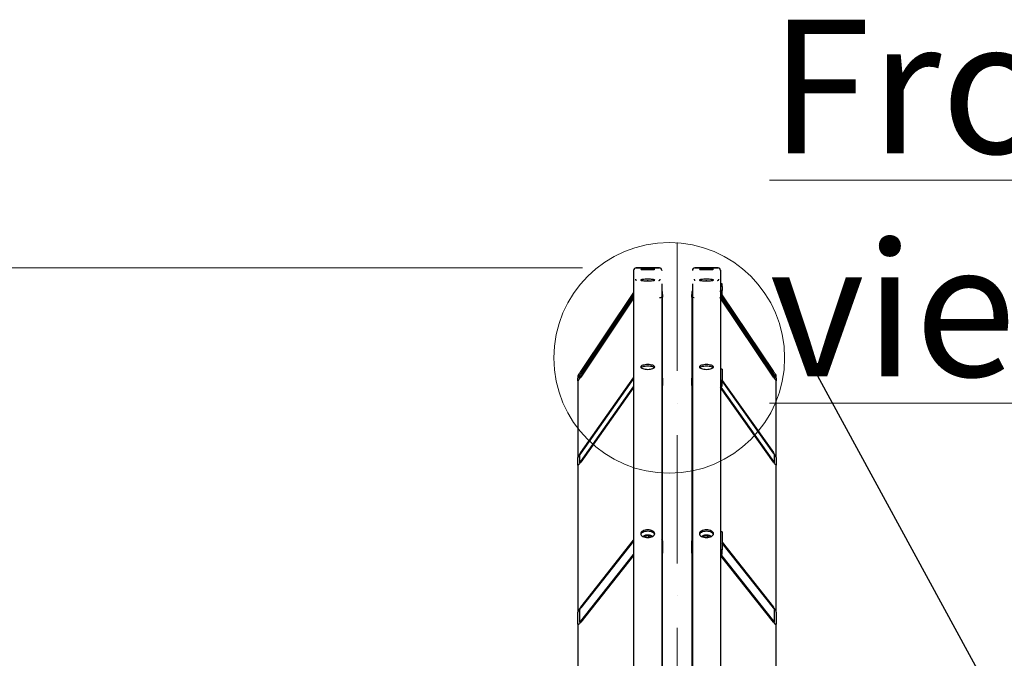
# Model space of a CAD drawing. Units: millimetres. Extents: x 1476 to 19855, y 185 to 25878.
# Drawn here: x 3224 to 4972, y 8166 to 9300 of the extents above; entities that cross this region are included whole.
import ezdxf

# ---------------------------------------------------------------- set-up
doc = ezdxf.new("R2010")
doc.units = ezdxf.units.MM
doc.header["$LTSCALE"] = 95
doc.linetypes.add('ACAD_ISO10W100', pattern=[18, 12, -3, 0, -3])
for name, color, linetype, lineweight in [('Center Mark(Hillmar_metric)', 7, 'Continuous', 18), ('Detail Circle Lines(Hillmar_metric)', 7, 'Continuous', 18), ('Dimensions(Hillmar_metric)', 7, 'Continuous', 13), ('Sketch Geometry(Hillmar_metric)', 7, 'Continuous', 25), ('Symbols(Hillmar_metric)', 7, 'Continuous', 18), ('Visible Edges(Hillmar_metric)', 7, 'Continuous', 25)]:
    doc.layers.add(name, color=color, linetype=linetype, lineweight=lineweight)
doc.styles.add('Hillmar_metric_Dimensions', font='arial.ttf')
doc.styles.add('Hillmar_metric_parts_list', font='arial.ttf')
doc.dimstyles.new('X.XXX-Hillmar_metric', dxfattribs={"dimscale": 95, "dimtxt": 2, "dimasz": 2.5, "dimexe": 1, "dimexo": 1, "dimgap": 0.25, "dimtad": 1, "dimdec": 3, "dimrnd": 1e-08, "dimdsep": 46, "dimtxsty": 'Hillmar_metric_Dimensions', "dimcen": 0.09, "dimdle": 8, "dimclrd": 7, "dimclre": 7, "dimclrt": 7, "dimaunit": 1, "dimadec": 3, "dimazin": 2, "dimtfac": 0.75, "dimtmove": 0, "dimatfit": 3, "dimfxl": 1, "dimtolj": 1, "dimlwd": 9, "dimlwe": 9, "dimarcsym": 0})

# ---------------------------------------------------------------- blocks, each defined once
blk = doc.blocks.new('*D24')
at = {"layer": 'Defpoints', "color": 0, "linetype": 'Continuous', "transparency": 16777216}
for p in [(2611.1, 8859.2), (4318.4, 8859.2), (4318.4, 2859.2)]:
    blk.add_point(p, dxfattribs=at)
at = {"layer": 'Dimensions(Hillmar_metric)', "color": 7, "linetype": 'Continuous', "lineweight": 9, "transparency": 16777216}
for p, q in [((4223.4, 8859.2), (2516.1, 8859.2)), ((2611.1, 8621.7), (2611.1, 5985.3)), ((2611.1, 3096.7), (2611.1, 5733.1)), ((4223.4, 2859.2), (2516.1, 2859.2))]:
    blk.add_line(p, q, dxfattribs=at)
at = {"layer": 'Dimensions(Hillmar_metric)', "color": 7, "linetype": 'Continuous', "transparency": 16777216}
for points in [[(2571.5, 8621.7), (2650.7, 8621.7), (2611.1, 8859.2)], [(2571.5, 3096.7), (2650.7, 3096.7), (2611.1, 2859.2)]]:
    blk.add_solid(points, dxfattribs=at)
at = {"layer": 'Dimensions(Hillmar_metric)', "color": 7, "linetype": 'Continuous', "lineweight": 13, "transparency": 16777216, "insert": (2611.1, 5859.2), "char_height": 190, "attachment_point": 5, "style": 'Hillmar_metric_Dimensions'}
blk.add_mtext('\\A1;Ø6000', dxfattribs=at)
blk = doc.blocks.new('2dDetail1')
at = {"layer": 'Detail Circle Lines(Hillmar_metric)'}
blk.add_circle((46.078, 91.574), 2.156, dxfattribs=at)

msp = doc.modelspace()

# ---------------------------------------------------------------- linework, layer by layer
at = {"layer": 'Center Mark(Hillmar_metric)', "linetype": 'ACAD_ISO10W100', "ltscale": 0.2}
msp.add_line((4391.2811, 8904.3585), (4391.2811, 2743.0375), dxfattribs=at)
at = {"layer": 'Sketch Geometry(Hillmar_metric)'}
msp.add_line((4614.9878, 8714.4238), (6206.6493, 5792.0287), dxfattribs=at)
at = {"layer": 'Visible Edges(Hillmar_metric)'}
for p, q in [((4314.1811, 8855.009), (4314.1811, 8854.9252)), ((4314.1811, 8854.9252), (4314.1811, 5836.8006)), ((4359.9811, 8859.209), (4318.3811, 8859.209)), ((4359.9811, 8859.125), (4318.3811, 8859.125)), ((4318.3811, 8859.125), (4359.9811, 8859.125)), ((4364.1811, 8855.009), (4364.1811, 8854.9252)), ((4418.3811, 8855.009), (4418.3811, 8854.9252)), ((4464.1811, 8859.209), (4422.5811, 8859.209)), ((4464.1811, 8859.125), (4422.5811, 8859.125)), ((4422.5811, 8859.125), (4464.1811, 8859.125)), ((4468.3811, 8855.009), (4468.3811, 8854.9252)), ((4468.3811, 8854.9252), (4468.3811, 5836.8006)), ((4364.1811, 8830.7297), (4364.1811, 5836.8006)), ((4418.3811, 8830.7297), (4418.3811, 5836.8006)), ((4471.3811, 8830.9927), (4468.3811, 8830.9927)), ((4471.3811, 8826.4389), (4471.3811, 8830.9927)), ((4314.1811, 8815.9003), (4220.2811, 8675.8219)), ((4220.2811, 8671.4542), (4314.1811, 8811.2967)), ((4314.1811, 8810.9385), (4220.2811, 8671.096)), ((4365.2811, 8812.3379), (4365.2811, 8817.0186)), ((4365.2811, 8812.3379), (4365.2811, 8807.5621)), ((4417.2811, 8817.0186), (4417.2811, 8812.3379)), ((4417.2811, 8807.5621), (4417.2811, 8812.3379)), ((4471.3811, 8826.4389), (4468.3811, 8826.4389)), ((4471.3811, 8819.2752), (4468.3811, 8819.2752)), ((4471.3811, 8826.4389), (4471.3811, 8819.2752)), ((4471.3811, 8810.836), (4471.3811, 8819.2752)), ((4562.2811, 8675.8219), (4471.3811, 8811.4249)), ((4220.2811, 8665.8427), (4314.1811, 8805.6852)), ((4314.1811, 8805.327), (4220.2811, 8665.4845)), ((4365.2811, 8663.7561), (4365.2811, 8807.5621)), ((4417.2811, 8807.5621), (4417.2811, 8663.7561)), ((4468.3811, 8805.6852), (4562.2811, 8665.8427)), ((4562.2811, 8665.4845), (4468.3811, 8805.327)), ((4562.2811, 8671.096), (4470.356, 8807.9973)), ((4470.486, 8808.1619), (4562.2811, 8671.4542)), ((4471.3811, 8679.3675), (4468.3811, 8679.3675)), ((4471.3811, 8679.3675), (4471.3811, 8659.1277)), ((4215.2811, 8667.8403), (4215.2811, 8663.4109)), ((4215.2811, 8658.6351), (4215.2811, 8663.4109)), ((4215.2811, 8658.6351), (4215.2811, 8522.5482)), ((4218.2811, 8667.8787), (4218.2811, 8663.1029)), ((4220.2811, 8531.2952), (4314.1811, 8663.8895)), ((4314.1811, 8662.8775), (4220.2811, 8530.2832)), ((4365.2811, 8663.7561), (4365.2811, 8650.2629)), ((4417.2811, 8650.2629), (4417.2811, 8663.7561)), ((4471.3811, 8659.1277), (4468.3811, 8659.1277)), ((4471.3811, 8659.6533), (4562.2811, 8531.2952)), ((4471.3811, 8651.1259), (4471.3811, 8659.1277)), ((4562.2811, 8530.2832), (4471.3811, 8658.6413)), ((4564.2811, 8663.1029), (4564.2811, 8667.8787)), ((4567.2811, 8663.4109), (4567.2811, 8667.8403)), ((4567.2811, 8663.4109), (4567.2811, 8658.6351)), ((4567.2811, 8522.5482), (4567.2811, 8658.6351)), ((4220.2811, 8515.4407), (4314.1811, 8648.035)), ((4314.1811, 8647.023), (4220.2811, 8514.4287)), ((4365.2811, 8374.5427), (4365.2811, 8650.2629)), ((4417.2811, 8650.2629), (4417.2811, 8374.5427)), ((4562.2811, 8514.4287), (4468.3811, 8647.023)), ((4468.88, 8647.3305), (4562.2811, 8515.4407)), ((4215.2811, 8509.055), (4215.2811, 8522.5482)), ((4218.2811, 8526.7844), (4218.2811, 8513.2912)), ((4564.2811, 8513.2912), (4564.2811, 8526.7844)), ((4567.2811, 8522.5482), (4567.2811, 8509.055)), ((4215.2811, 8509.055), (4215.2811, 8248.1345)), ((4567.2811, 8248.1345), (4567.2811, 8509.055)), ((4471.3811, 8390.8815), (4468.3811, 8390.8815)), ((4471.3811, 8390.8815), (4471.3811, 8358.5805)), ((4220.2811, 8257.1467), (4314.1811, 8375.8439)), ((4314.1811, 8374.2289), (4220.2811, 8255.5316)), ((4334.1367, 8381.1964), (4334.8403, 8383.1008)), ((4334.8403, 8383.1008), (4340.3074, 8384.0999)), ((4334.8403, 8381.0419), (4334.8403, 8383.1008)), ((4340.3074, 8384.0999), (4344.6482, 8382.0505)), ((4340.3074, 8384.0999), (4340.3074, 8380.6481)), ((4344.6482, 8382.0505), (4344.3431, 8381.2249)), ((4365.2811, 8374.5427), (4365.2811, 8353.0086)), ((4417.2811, 8353.0086), (4417.2811, 8374.5427)), ((4438.3367, 8381.1964), (4439.0403, 8383.1008)), ((4439.0403, 8383.1008), (4444.5074, 8384.0999)), ((4439.0403, 8381.0419), (4439.0403, 8383.1008)), ((4444.5074, 8384.0999), (4448.8482, 8382.0505)), ((4444.5074, 8384.0999), (4444.5074, 8380.6481)), ((4448.8482, 8382.0505), (4448.5431, 8381.2249)), ((4471.3811, 8358.5805), (4468.3811, 8358.5805)), ((4471.3811, 8372.0517), (4562.2811, 8257.1467)), ((4562.2811, 8255.5316), (4471.3811, 8370.4366)), ((4471.3811, 8351.4174), (4471.3811, 8358.5805)), ((4220.2811, 8231.8442), (4314.1811, 8350.5414)), ((4314.1811, 8348.9264), (4220.2811, 8230.2291)), ((4365.2811, 7959.1999), (4365.2811, 8353.0086)), ((4417.2811, 8353.0086), (4417.2811, 7959.1999)), ((4562.2811, 8230.2291), (4469.042, 8348.091)), ((4469.908, 8348.6113), (4562.2811, 8231.8442)), ((4218.2811, 8251.9268), (4218.2811, 8230.3927)), ((4564.2811, 8230.3927), (4564.2811, 8251.9268)), ((4215.2811, 8226.6005), (4215.2811, 8248.1345)), ((4567.2811, 8248.1345), (4567.2811, 8226.6005)), ((4215.2811, 8226.6005), (4215.2811, 7853.9302)), ((4567.2811, 7853.9302), (4567.2811, 8226.6005))]:
    msp.add_line(p, q, dxfattribs=at)
for centre, radius, start, end in [((4318.3811, 8855.009), 4.2, 90, 180), ((4359.9811, 8855.009), 4.2, 0, 90), ((4422.5811, 8855.009), 4.2, 90, 180), ((4464.1811, 8855.009), 4.2, 0, 90), ((4319.2811, 8839.309), 2.1, 180, 270), ((4359.0811, 8839.309), 2.1, 270, 0), ((4423.4811, 8839.309), 2.1, 180, 270), ((4463.2811, 8839.309), 2.1, 270, 0)]:
    msp.add_arc(centre, radius, start, end, dxfattribs=at)
for centre, major_axis, ratio, start_param, end_param in [((4318.3811, 8854.9252), (-4.2, 0), 0.999972025, 4.71238898, 6.283185307), ((4318.3811, 8854.9252), (-4.2, 0), 0.999972025, 4.71238898, 6.283185307), ((4359.9811, 8854.9252), (4.2, 0), 0.999972025, 0, 1.570796327), ((4359.9811, 8854.9252), (4.2, 0), 0.999972025, 0, 1.570796327), ((4422.5811, 8854.9252), (-4.2, 0), 0.999972025, 4.71238898, 6.283185307), ((4422.5811, 8854.9252), (-4.2, 0), 0.999972025, 4.71238898, 6.283185307), ((4464.1811, 8854.9252), (4.2, 0), 0.999972025, 0, 1.570796327), ((4464.1811, 8854.9252), (4.2, 0), 0.999972025, 0, 1.570796327), ((4319.2811, 8839.2256), (-2.1, 0), 0.999972025, 0, 1.570796327), ((4319.2811, 8839.2256), (-2.1, 0), 0.999972025, 0, 1.570796327), ((4359.0811, 8839.2256), (2.1, 0), 0.999972025, 4.71238898, 6.283185307), ((4359.0811, 8839.2256), (2.1, 0), 0.999972025, 4.71238898, 6.283185307), ((4423.4811, 8839.2256), (-2.1, 0), 0.999972025, 0, 1.570796327), ((4423.4811, 8839.2256), (-2.1, 0), 0.999972025, 0, 1.570796327), ((4463.2811, 8839.2256), (2.1, 0), 0.999972025, 4.71238898, 6.283185307), ((4463.2811, 8839.2256), (2.1, 0), 0.999972025, 4.71238898, 6.283185307), ((4360.2811, 8817.0186), (5, 0), 0.104528463, 0, 0.67613051), ((4360.2811, 8812.3379), (5, 0), 0.119394225, 0, 0.67613051), ((4422.2811, 8817.0186), (-5, 0), 0.104528463, 5.607054798, 6.283185307), ((4422.2811, 8812.3379), (-5, 0), 0.119394225, 5.607054798, 6.283185307), ((4466.8811, 8822.5392), (4.5, 0), 0.994521895, 4.71238898, 5.05222589), ((4466.8811, 8810.836), (4.5, 0), 0.992846926, 4.71238898, 6.283185307), ((4360.2811, 8807.5621), (5, 0), 0.119394225, 4.71238898, 6.283185307), ((4422.2811, 8807.5621), (-5, 0), 0.119394225, 0, 1.389809876), ((4220.2811, 8675.2992), (-4.9942, -7.4755), 0.032332098, 4.664030682, 6.234827009), ((4220.2811, 8670.8572), (-4.9924, -7.468), 0.036989752, 4.657113236, 6.227909563), ((4220.2811, 8670.8572), (-1.9969, -2.9872), 0.036989752, 4.657113236, 6.227909563), ((4562.2811, 8675.2992), (4.9942, -7.4755), 0.032332098, 0.048358298, 1.619154625), ((4562.2811, 8670.8572), (4.9924, -7.468), 0.036989752, 0.055275744, 1.626072071), ((4562.2811, 8670.8572), (1.9969, -2.9872), 0.036989752, 0.055275744, 1.626072071), ((4220.2811, 8666.0815), (-4.9924, -7.468), 0.036989752, 6.227909563, 7.79870589), ((4220.2811, 8666.0815), (-1.9969, -2.9872), 0.036989752, 6.227909563, 7.79870589), ((4360.2811, 8663.7561), (5, 0), 0.337329987, 0, 0.67613051), ((4422.2811, 8663.7561), (-5, 0), 0.337329987, 5.607054798, 6.283185307), ((4562.2811, 8666.0815), (1.9969, -2.9872), 0.036989752, 4.767664724, 6.338461051), ((4562.2811, 8666.0815), (4.9924, -7.468), 0.036989752, 4.767664724, 6.338461051), ((4360.2811, 8650.2629), (5, 0), 0.337329987, 5.607054798, 6.283185307), ((4422.2811, 8650.2629), (-5, 0), 0.337329987, 0, 0.67613051), ((4466.8811, 8651.1259), (4.5, 0), 0.941386467, 5.05222589, 6.283185307), ((4220.2811, 8529.6086), (-4.9364, -7.2388), 0.109854303, 4.552668508, 6.123464834), ((4220.2811, 8529.6086), (-1.9745, -2.8955), 0.109854303, 4.552668508, 6.123464834), ((4562.2811, 8529.6086), (4.9364, -7.2388), 0.109854303, 0.159720473, 1.7305168), ((4562.2811, 8529.6086), (1.9745, -2.8955), 0.109854303, 0.159720473, 1.7305168), ((4220.2811, 8516.1154), (-4.9364, -7.2388), 0.109854303, 6.123464834, 7.694261161), ((4220.2811, 8516.1154), (-1.9745, -2.8955), 0.109854303, 6.123464834, 7.694261161), ((4562.2811, 8516.1154), (1.9745, -2.8955), 0.109854303, 4.872109453, 6.44290578), ((4562.2811, 8516.1154), (4.9364, -7.2388), 0.109854303, 4.872109453, 6.44290578), ((4360.2811, 8374.5427), (5, 0), 0.538350616, 0, 0.67613051), ((4422.2811, 8374.5427), (-5, 0), 0.538350616, 5.607054798, 6.283185307), ((4360.2811, 8353.0086), (5, 0), 0.538350616, 5.607054798, 6.283185307), ((4422.2811, 8353.0086), (-5, 0), 0.538350616, 0, 0.67613051), ((4466.8811, 8351.4174), (4.5, 0), 0.842720959, 5.05222589, 6.283185307), ((4220.2811, 8254.4549), (-4.8236, -6.8061), 0.193400435, 4.445989159, 6.016785486), ((4220.2811, 8254.4549), (-1.9294, -2.7224), 0.193400435, 4.445989159, 6.016785486), ((4562.2811, 8254.4549), (4.8236, -6.8061), 0.193400435, 0.266399821, 1.837196148), ((4562.2811, 8254.4549), (1.9294, -2.7224), 0.193400435, 0.266399821, 1.837196148), ((4220.2811, 8232.9209), (-4.8236, -6.8061), 0.193400435, 6.016785486, 7.587581813), ((4220.2811, 8232.9209), (-1.9294, -2.7224), 0.193400435, 6.016785486, 7.587581813), ((4562.2811, 8232.9209), (1.9294, -2.7224), 0.193400435, 4.978788802, 6.549585128), ((4562.2811, 8232.9209), (4.8236, -6.8061), 0.193400435, 4.978788802, 6.549585128)]:
    msp.add_ellipse(centre, major_axis=major_axis, ratio=ratio, start_param=start_param, end_param=end_param, dxfattribs=at)
for points, knots in [([(4339.1811, 8858.1439), (4337.6116, 8858.1439), (4335.9374, 8858.1523), (4332.8577, 8858.1859), (4331.4521, 8858.211), (4329.2324, 8858.2674), (4328.2704, 8858.3025), (4326.9948, 8858.3766), (4326.6811, 8858.4156), (4326.6811, 8858.4862), (4326.9948, 8858.5225), (4328.2704, 8858.5868), (4329.2324, 8858.6149), (4331.4521, 8858.6583), (4332.8577, 8858.6764), (4335.9374, 8858.7002), (4337.6116, 8858.7059), (4340.7506, 8858.7059), (4342.4248, 8858.7002), (4345.5045, 8858.6764), (4346.9101, 8858.6583), (4349.1297, 8858.6149), (4350.0917, 8858.5868), (4351.3674, 8858.5225), (4351.6811, 8858.4862), (4351.6811, 8858.4156), (4351.3674, 8858.3766), (4350.0917, 8858.3025), (4349.1297, 8858.2674), (4346.9101, 8858.211), (4345.5045, 8858.1859), (4342.4248, 8858.1523), (4340.7506, 8858.1439), (4339.1811, 8858.1439)], [0, 0, 0, 0, 0.470858806, 0.470858806, 0.941717612, 0.941717612, 1.412575983, 1.412575983, 1.883434354, 1.883434354, 2.354295132, 2.354295132, 2.82515591, 2.82515591, 3.296014954, 3.296014954, 3.766873999, 3.766873999, 4.237733044, 4.237733044, 4.708592089, 4.708592089, 5.179452867, 5.179452867, 5.650313645, 5.650313645, 6.121172016, 6.121172016, 6.592030387, 6.592030387, 7.062889193, 7.062889193, 7.533747999, 7.533747999, 7.533747999, 7.533747999]), ([(4339.1811, 8856.4064), (4337.6116, 8856.4064), (4335.9374, 8856.42), (4332.8577, 8856.4747), (4331.4521, 8856.5158), (4329.2324, 8856.609), (4328.2704, 8856.6674), (4326.9948, 8856.7925), (4326.6811, 8856.8593), (4326.6811, 8856.9819), (4326.9948, 8857.0459), (4328.2704, 8857.1612), (4329.2324, 8857.2127), (4331.4521, 8857.2928), (4332.8577, 8857.3269), (4335.9374, 8857.3718), (4337.6116, 8857.3827), (4340.7506, 8857.3827), (4342.4248, 8857.3718), (4345.5045, 8857.3269), (4346.9101, 8857.2928), (4349.1297, 8857.2127), (4350.0917, 8857.1612), (4351.3674, 8857.0459), (4351.6811, 8856.9819), (4351.6811, 8856.8593), (4351.3674, 8856.7925), (4350.0917, 8856.6674), (4349.1297, 8856.609), (4346.9101, 8856.5158), (4345.5045, 8856.4747), (4342.4248, 8856.42), (4340.7506, 8856.4064), (4339.1811, 8856.4064)], [0, 0, 0, 0, 0.470858806, 0.470858806, 0.941717612, 0.941717612, 1.412575983, 1.412575983, 1.883434354, 1.883434354, 2.354295132, 2.354295132, 2.82515591, 2.82515591, 3.296014954, 3.296014954, 3.766873999, 3.766873999, 4.237733044, 4.237733044, 4.708592089, 4.708592089, 5.179452867, 5.179452867, 5.650313645, 5.650313645, 6.121172016, 6.121172016, 6.592030387, 6.592030387, 7.062889193, 7.062889193, 7.533747999, 7.533747999, 7.533747999, 7.533747999]), ([(4443.3811, 8858.1439), (4441.8116, 8858.1439), (4440.1374, 8858.1523), (4437.0577, 8858.1859), (4435.6521, 8858.211), (4433.4324, 8858.2674), (4432.4704, 8858.3025), (4431.1948, 8858.3766), (4430.8811, 8858.4156), (4430.8811, 8858.4862), (4431.1948, 8858.5225), (4432.4704, 8858.5868), (4433.4324, 8858.6149), (4435.6521, 8858.6583), (4437.0577, 8858.6764), (4440.1374, 8858.7002), (4441.8116, 8858.7059), (4444.9506, 8858.7059), (4446.6248, 8858.7002), (4449.7045, 8858.6764), (4451.1101, 8858.6583), (4453.3297, 8858.6149), (4454.2917, 8858.5868), (4455.5674, 8858.5225), (4455.8811, 8858.4862), (4455.8811, 8858.4156), (4455.5674, 8858.3766), (4454.2917, 8858.3025), (4453.3297, 8858.2674), (4451.1101, 8858.211), (4449.7045, 8858.1859), (4446.6248, 8858.1523), (4444.9506, 8858.1439), (4443.3811, 8858.1439)], [0, 0, 0, 0, 0.470858806, 0.470858806, 0.941717612, 0.941717612, 1.412575983, 1.412575983, 1.883434354, 1.883434354, 2.354295132, 2.354295132, 2.82515591, 2.82515591, 3.296014954, 3.296014954, 3.766873999, 3.766873999, 4.237733044, 4.237733044, 4.708592089, 4.708592089, 5.179452867, 5.179452867, 5.650313645, 5.650313645, 6.121172016, 6.121172016, 6.592030387, 6.592030387, 7.062889193, 7.062889193, 7.533747999, 7.533747999, 7.533747999, 7.533747999]), ([(4443.3811, 8856.4064), (4441.8116, 8856.4064), (4440.1374, 8856.42), (4437.0577, 8856.4747), (4435.6521, 8856.5158), (4433.4324, 8856.609), (4432.4704, 8856.6674), (4431.1948, 8856.7925), (4430.8811, 8856.8593), (4430.8811, 8856.9819), (4431.1948, 8857.0459), (4432.4704, 8857.1612), (4433.4324, 8857.2127), (4435.6521, 8857.2928), (4437.0577, 8857.3269), (4440.1374, 8857.3718), (4441.8116, 8857.3827), (4444.9506, 8857.3827), (4446.6248, 8857.3718), (4449.7045, 8857.3269), (4451.1101, 8857.2928), (4453.3297, 8857.2127), (4454.2917, 8857.1612), (4455.5674, 8857.0459), (4455.8811, 8856.9819), (4455.8811, 8856.8593), (4455.5674, 8856.7925), (4454.2917, 8856.6674), (4453.3297, 8856.609), (4451.1101, 8856.5158), (4449.7045, 8856.4747), (4446.6248, 8856.42), (4444.9506, 8856.4064), (4443.3811, 8856.4064)], [0, 0, 0, 0, 0.470858806, 0.470858806, 0.941717612, 0.941717612, 1.412575983, 1.412575983, 1.883434354, 1.883434354, 2.354295132, 2.354295132, 2.82515591, 2.82515591, 3.296014954, 3.296014954, 3.766873999, 3.766873999, 4.237733044, 4.237733044, 4.708592089, 4.708592089, 5.179452867, 5.179452867, 5.650313645, 5.650313645, 6.121172016, 6.121172016, 6.592030387, 6.592030387, 7.062889193, 7.062889193, 7.533747999, 7.533747999, 7.533747999, 7.533747999]), ([(4339.1811, 8839.2163), (4340.7506, 8839.2163), (4342.4248, 8839.1802), (4345.5045, 8839.0328), (4346.9101, 8838.9214), (4349.1297, 8838.6629), (4350.0917, 8838.4985), (4351.3674, 8838.1357), (4351.6811, 8837.9371), (4351.6811, 8837.5623), (4351.3674, 8837.3611), (4350.0917, 8836.9885), (4349.1297, 8836.8173), (4346.9101, 8836.5458), (4345.5045, 8836.4274), (4342.4248, 8836.2703), (4340.7506, 8836.2315), (4337.6116, 8836.2315), (4335.9374, 8836.2703), (4332.8577, 8836.4274), (4331.4521, 8836.5458), (4329.2324, 8836.8173), (4328.2704, 8836.9885), (4326.9948, 8837.3611), (4326.6811, 8837.5623), (4326.6811, 8837.9371), (4326.9948, 8838.1357), (4328.2704, 8838.4985), (4329.2324, 8838.6629), (4331.4521, 8838.9214), (4332.8577, 8839.0328), (4335.9374, 8839.1802), (4337.6116, 8839.2163), (4339.1811, 8839.2163)], [0, 0, 0, 0, 0.470858956, 0.470858956, 0.941717912, 0.941717912, 1.412576868, 1.412576868, 1.883435824, 1.883435824, 2.35429478, 2.35429478, 2.825153737, 2.825153737, 3.296012693, 3.296012693, 3.766871649, 3.766871649, 4.237730605, 4.237730605, 4.708589561, 4.708589561, 5.179448517, 5.179448517, 5.650307473, 5.650307473, 6.121166429, 6.121166429, 6.592025385, 6.592025385, 7.062884341, 7.062884341, 7.533743297, 7.533743297, 7.533743297, 7.533743297]), ([(4443.3811, 8839.2163), (4444.9506, 8839.2163), (4446.6248, 8839.1802), (4449.7045, 8839.0328), (4451.1101, 8838.9214), (4453.3297, 8838.6629), (4454.2917, 8838.4985), (4455.5674, 8838.1357), (4455.8811, 8837.9371), (4455.8811, 8837.5623), (4455.5674, 8837.3611), (4454.2917, 8836.9885), (4453.3297, 8836.8173), (4451.1101, 8836.5458), (4449.7045, 8836.4274), (4446.6248, 8836.2703), (4444.9506, 8836.2315), (4441.8116, 8836.2315), (4440.1374, 8836.2703), (4437.0577, 8836.4274), (4435.6521, 8836.5458), (4433.4324, 8836.8173), (4432.4704, 8836.9885), (4431.1948, 8837.3611), (4430.8811, 8837.5623), (4430.8811, 8837.9371), (4431.1948, 8838.1357), (4432.4704, 8838.4985), (4433.4324, 8838.6629), (4435.6521, 8838.9214), (4437.0577, 8839.0328), (4440.1374, 8839.1802), (4441.8116, 8839.2163), (4443.3811, 8839.2163)], [0, 0, 0, 0, 0.470858956, 0.470858956, 0.941717912, 0.941717912, 1.412576868, 1.412576868, 1.883435824, 1.883435824, 2.35429478, 2.35429478, 2.825153737, 2.825153737, 3.296012693, 3.296012693, 3.766871649, 3.766871649, 4.237730605, 4.237730605, 4.708589561, 4.708589561, 5.179448517, 5.179448517, 5.650307473, 5.650307473, 6.121166429, 6.121166429, 6.592025385, 6.592025385, 7.062884341, 7.062884341, 7.533743297, 7.533743297, 7.533743297, 7.533743297]), ([(4339.1811, 8687.5605), (4340.7506, 8687.5605), (4342.4248, 8687.4559), (4345.5045, 8687.0302), (4346.9101, 8686.709), (4349.1297, 8685.9664), (4350.0917, 8685.4955), (4351.3674, 8684.4613), (4351.6811, 8683.8978), (4351.6811, 8682.8389), (4351.3674, 8682.2729), (4350.0917, 8681.2294), (4349.1297, 8680.752), (4346.9101, 8679.997), (4345.5045, 8679.6693), (4342.4248, 8679.2343), (4340.7506, 8679.1272), (4337.6116, 8679.1272), (4335.9374, 8679.2343), (4332.8577, 8679.6693), (4331.4521, 8679.997), (4329.2324, 8680.752), (4328.2704, 8681.2294), (4326.9948, 8682.2729), (4326.6811, 8682.8389), (4326.6811, 8683.8978), (4326.9948, 8684.4613), (4328.2704, 8685.4955), (4329.2324, 8685.9664), (4331.4521, 8686.709), (4332.8577, 8687.0302), (4335.9374, 8687.4559), (4337.6116, 8687.5605), (4339.1811, 8687.5605)], [0, 0, 0, 0, 0.470858956, 0.470858956, 0.941717912, 0.941717912, 1.412576868, 1.412576868, 1.883435824, 1.883435824, 2.35429478, 2.35429478, 2.825153737, 2.825153737, 3.296012693, 3.296012693, 3.766871649, 3.766871649, 4.237730605, 4.237730605, 4.708589561, 4.708589561, 5.179448517, 5.179448517, 5.650307473, 5.650307473, 6.121166429, 6.121166429, 6.592025385, 6.592025385, 7.062884341, 7.062884341, 7.533743297, 7.533743297, 7.533743297, 7.533743297]), ([(4443.3811, 8687.5605), (4444.9506, 8687.5605), (4446.6248, 8687.4559), (4449.7045, 8687.0302), (4451.1101, 8686.709), (4453.3297, 8685.9664), (4454.2917, 8685.4955), (4455.5674, 8684.4613), (4455.8811, 8683.8978), (4455.8811, 8682.8389), (4455.5674, 8682.2729), (4454.2917, 8681.2294), (4453.3297, 8680.752), (4451.1101, 8679.997), (4449.7045, 8679.6693), (4446.6248, 8679.2343), (4444.9506, 8679.1272), (4441.8116, 8679.1272), (4440.1374, 8679.2343), (4437.0577, 8679.6693), (4435.6521, 8679.997), (4433.4324, 8680.752), (4432.4704, 8681.2294), (4431.1948, 8682.2729), (4430.8811, 8682.8389), (4430.8811, 8683.8978), (4431.1948, 8684.4613), (4432.4704, 8685.4955), (4433.4324, 8685.9664), (4435.6521, 8686.709), (4437.0577, 8687.0302), (4440.1374, 8687.4559), (4441.8116, 8687.5605), (4443.3811, 8687.5605)], [0, 0, 0, 0, 0.470858956, 0.470858956, 0.941717912, 0.941717912, 1.412576868, 1.412576868, 1.883435824, 1.883435824, 2.35429478, 2.35429478, 2.825153737, 2.825153737, 3.296012693, 3.296012693, 3.766871649, 3.766871649, 4.237730605, 4.237730605, 4.708589561, 4.708589561, 5.179448517, 5.179448517, 5.650307473, 5.650307473, 6.121166429, 6.121166429, 6.592025385, 6.592025385, 7.062884341, 7.062884341, 7.533743297, 7.533743297, 7.533743297, 7.533743297]), ([(4339.1811, 8684.7363), (4337.6116, 8684.7363), (4335.9374, 8684.6318), (4332.8577, 8684.2061), (4331.4521, 8683.8848), (4329.2324, 8683.1422), (4328.2704, 8682.6714), (4327.5509, 8682.088), (4327.4745, 8682.021), (4327.4035, 8681.9535)], [0, 0, 0, 0, 0.470858957, 0.470858957, 0.941717915, 0.941717915, 1.412576872, 1.412576872, 1.472877189, 1.472877189, 1.472877189, 1.472877189]), ([(4350.9587, 8681.9535), (4350.8876, 8682.021), (4350.8113, 8682.088), (4350.0917, 8682.6714), (4349.1297, 8683.1422), (4346.9101, 8683.8848), (4345.5045, 8684.2061), (4342.4248, 8684.6318), (4340.7506, 8684.7363), (4339.1811, 8684.7363)], [6.060866127, 6.060866127, 6.060866127, 6.060866127, 6.121166444, 6.121166444, 6.592025402, 6.592025402, 7.062884359, 7.062884359, 7.533743316, 7.533743316, 7.533743316, 7.533743316]), ([(4443.3811, 8684.7363), (4441.8116, 8684.7363), (4440.1374, 8684.6318), (4437.0577, 8684.2061), (4435.6521, 8683.8848), (4433.4324, 8683.1422), (4432.4704, 8682.6714), (4431.7509, 8682.088), (4431.6745, 8682.021), (4431.6035, 8681.9535)], [0, 0, 0, 0, 0.470858957, 0.470858957, 0.941717915, 0.941717915, 1.412576872, 1.412576872, 1.472877189, 1.472877189, 1.472877189, 1.472877189]), ([(4455.1587, 8681.9535), (4455.0876, 8682.021), (4455.0113, 8682.088), (4454.2917, 8682.6714), (4453.3297, 8683.1422), (4451.1101, 8683.8848), (4449.7045, 8684.2061), (4446.6248, 8684.6318), (4444.9506, 8684.7363), (4443.3811, 8684.7363)], [6.060866127, 6.060866127, 6.060866127, 6.060866127, 6.121166444, 6.121166444, 6.592025402, 6.592025402, 7.062884359, 7.062884359, 7.533743316, 7.533743316, 7.533743316, 7.533743316]), ([(4339.1811, 8394.0793), (4340.7506, 8394.0793), (4342.4248, 8393.9116), (4345.5045, 8393.2289), (4346.9101, 8392.714), (4349.1297, 8391.5245), (4350.0917, 8390.7708), (4351.3674, 8389.1169), (4351.6811, 8388.2168), (4351.6811, 8386.5269), (4351.3674, 8385.6245), (4350.0917, 8383.9623), (4349.1297, 8383.2027), (4346.9101, 8382.0022), (4345.5045, 8381.4814), (4342.4248, 8380.7905), (4340.7506, 8380.6205), (4337.6116, 8380.6205), (4335.9374, 8380.7905), (4332.8577, 8381.4814), (4331.4521, 8382.0022), (4329.2324, 8383.2027), (4328.2704, 8383.9623), (4326.9948, 8385.6245), (4326.6811, 8386.5269), (4326.6811, 8388.2168), (4326.9948, 8389.1169), (4328.2704, 8390.7708), (4329.2324, 8391.5245), (4331.4521, 8392.714), (4332.8577, 8393.2289), (4335.9374, 8393.9116), (4337.6116, 8394.0793), (4339.1811, 8394.0793)], [0, 0, 0, 0, 0.470858956, 0.470858956, 0.941717912, 0.941717912, 1.412576868, 1.412576868, 1.883435824, 1.883435824, 2.35429478, 2.35429478, 2.825153737, 2.825153737, 3.296012693, 3.296012693, 3.766871649, 3.766871649, 4.237730605, 4.237730605, 4.708589561, 4.708589561, 5.179448517, 5.179448517, 5.650307473, 5.650307473, 6.121166429, 6.121166429, 6.592025385, 6.592025385, 7.062884341, 7.062884341, 7.533743297, 7.533743297, 7.533743297, 7.533743297]), ([(4339.1811, 8391.5511), (4337.6116, 8391.5511), (4335.9374, 8391.3834), (4332.8577, 8390.7008), (4331.4521, 8390.1858), (4329.2324, 8388.9964), (4328.2704, 8388.2426), (4327.3064, 8386.9928), (4327.0649, 8386.5507), (4326.9069, 8386.1066)], [0, 0, 0, 0, 0.470858957, 0.470858957, 0.941717915, 0.941717915, 1.412576872, 1.412576872, 1.653397974, 1.653397974, 1.653397974, 1.653397974]), ([(4351.4553, 8386.1066), (4351.2972, 8386.5507), (4351.0558, 8386.9928), (4350.0917, 8388.2426), (4349.1297, 8388.9964), (4346.9101, 8390.1858), (4345.5045, 8390.7008), (4342.4248, 8391.3834), (4340.7506, 8391.5511), (4339.1811, 8391.5511)], [5.880345342, 5.880345342, 5.880345342, 5.880345342, 6.121166444, 6.121166444, 6.592025402, 6.592025402, 7.062884359, 7.062884359, 7.533743316, 7.533743316, 7.533743316, 7.533743316]), ([(4443.3811, 8394.0793), (4444.9506, 8394.0793), (4446.6248, 8393.9116), (4449.7045, 8393.2289), (4451.1101, 8392.714), (4453.3297, 8391.5245), (4454.2917, 8390.7708), (4455.5674, 8389.1169), (4455.8811, 8388.2168), (4455.8811, 8386.5269), (4455.5674, 8385.6245), (4454.2917, 8383.9623), (4453.3297, 8383.2027), (4451.1101, 8382.0022), (4449.7045, 8381.4814), (4446.6248, 8380.7905), (4444.9506, 8380.6205), (4441.8116, 8380.6205), (4440.1374, 8380.7905), (4437.0577, 8381.4814), (4435.6521, 8382.0022), (4433.4324, 8383.2027), (4432.4704, 8383.9623), (4431.1948, 8385.6245), (4430.8811, 8386.5269), (4430.8811, 8388.2168), (4431.1948, 8389.1169), (4432.4704, 8390.7708), (4433.4324, 8391.5245), (4435.6521, 8392.714), (4437.0577, 8393.2289), (4440.1374, 8393.9116), (4441.8116, 8394.0793), (4443.3811, 8394.0793)], [0, 0, 0, 0, 0.470858956, 0.470858956, 0.941717912, 0.941717912, 1.412576868, 1.412576868, 1.883435824, 1.883435824, 2.35429478, 2.35429478, 2.825153737, 2.825153737, 3.296012693, 3.296012693, 3.766871649, 3.766871649, 4.237730605, 4.237730605, 4.708589561, 4.708589561, 5.179448517, 5.179448517, 5.650307473, 5.650307473, 6.121166429, 6.121166429, 6.592025385, 6.592025385, 7.062884341, 7.062884341, 7.533743297, 7.533743297, 7.533743297, 7.533743297]), ([(4443.3811, 8391.5511), (4441.8116, 8391.5511), (4440.1374, 8391.3834), (4437.0577, 8390.7008), (4435.6521, 8390.1858), (4433.4324, 8388.9964), (4432.4704, 8388.2426), (4431.5064, 8386.9928), (4431.2649, 8386.5507), (4431.1069, 8386.1066)], [0, 0, 0, 0, 0.470858957, 0.470858957, 0.941717915, 0.941717915, 1.412576872, 1.412576872, 1.653397974, 1.653397974, 1.653397974, 1.653397974]), ([(4455.6553, 8386.1066), (4455.4972, 8386.5507), (4455.2558, 8386.9928), (4454.2917, 8388.2426), (4453.3297, 8388.9964), (4451.1101, 8390.1858), (4449.7045, 8390.7008), (4446.6248, 8391.3834), (4444.9506, 8391.5511), (4443.3811, 8391.5511)], [5.880345342, 5.880345342, 5.880345342, 5.880345342, 6.121166444, 6.121166444, 6.592025402, 6.592025402, 7.062884359, 7.062884359, 7.533743316, 7.533743316, 7.533743316, 7.533743316]), ([(4330.9579, 8382.2912), (4331.1454, 8382.5469), (4331.3607, 8382.7861), (4332.1378, 8383.5137), (4332.7937, 8383.9373), (4334.3066, 8384.6503), (4335.1733, 8384.9314), (4336.9966, 8385.3155), (4337.9514, 8385.4204), (4339.8626, 8385.4534), (4340.8184, 8385.3827), (4342.6537, 8385.0704), (4343.5324, 8384.8281), (4345.1393, 8384.1756), (4345.8659, 8383.7636), (4346.8281, 8382.9715), (4347.1431, 8382.6475), (4347.4043, 8382.2912)], [6.462733791, 6.462733791, 6.462733791, 6.462733791, 6.60865099, 6.60865099, 6.938608901, 6.938608901, 7.284684529, 7.284684529, 7.625641399, 7.625641399, 7.963815817, 7.963815817, 8.303877184, 8.303877184, 8.649236374, 8.649236374, 8.852530396, 8.852530396, 8.852530396, 8.852530396]), ([(4435.1579, 8382.2912), (4435.3454, 8382.5469), (4435.5607, 8382.7861), (4436.3378, 8383.5137), (4436.9937, 8383.9373), (4438.5066, 8384.6503), (4439.3733, 8384.9314), (4441.1966, 8385.3155), (4442.1514, 8385.4204), (4444.0626, 8385.4534), (4445.0184, 8385.3827), (4446.8537, 8385.0704), (4447.7324, 8384.8281), (4449.3393, 8384.1756), (4450.0659, 8383.7636), (4451.0281, 8382.9715), (4451.3431, 8382.6475), (4451.6043, 8382.2912)], [6.462733791, 6.462733791, 6.462733791, 6.462733791, 6.60865099, 6.60865099, 6.938608901, 6.938608901, 7.284684529, 7.284684529, 7.625641399, 7.625641399, 7.963815817, 7.963815817, 8.303877184, 8.303877184, 8.649236374, 8.649236374, 8.852530396, 8.852530396, 8.852530396, 8.852530396])]:
    msp.add_open_spline(points, degree=3, knots=knots, dxfattribs=at)
for points in [[(4339.1811, 8836.2377), (4338.9134, 8836.2377), (4338.6427, 8836.2367), (4338.3701, 8836.2346)], [(4339.992, 8836.2346), (4339.7195, 8836.2367), (4339.4488, 8836.2377), (4339.1811, 8836.2377)], [(4443.3811, 8836.2377), (4443.1134, 8836.2377), (4442.8427, 8836.2367), (4442.5701, 8836.2346)], [(4444.192, 8836.2346), (4443.9195, 8836.2367), (4443.6488, 8836.2377), (4443.3811, 8836.2377)]]:
    msp.add_open_spline(points, degree=3, dxfattribs=at)

# ---------------------------------------------------------------- block references
at = {"layer": 'Detail Circle Lines(Hillmar_metric)', "xscale": 95, "yscale": 95, "zscale": 95}
msp.add_blockref('2dDetail1', (0, 0), dxfattribs=at)

# ---------------------------------------------------------------- texts
at = {"layer": 'Symbols(Hillmar_metric)', "color": 7, "insert": (4555.3294, 9300.0074), "char_height": 237.5, "width": 1530.173391, "attachment_point": 1, "style": 'Hillmar_metric_parts_list'}
msp.add_mtext('{\\fArial|b0|i0;\\H237.5000;\\LFront view}', dxfattribs=at)

# ---------------------------------------------------------------- dimensions: what is measured, and where the dimension line sits
at = {"layer": 'Dimensions(Hillmar_metric)', "color": 7, "linetype": 'Continuous', "lineweight": 13}
dim = msp.add_linear_dim(base=(2611.1191, 8859.209), p1=(4318.3811, 2859.209), p2=(4318.3811, 8859.209), angle=90, text='Ø<>', dimstyle='X.XXX-Hillmar_metric', override={"dimgap": 0.25, "dimtih": 1, "dimtoh": 1, "dimdec": 3, "dimtol": 0, "dimlim": 0, "dimtp": 0, "dimtm": 0, "dimtdec": 2, "dimtofl": 0, "dimatfit": 1}, dxfattribs=at)
dim.commit()
dim.dimension.update_dxf_attribs({"geometry": '*D24', "text_midpoint": (2611.1191, 5859.209), "dimtype": 160})

doc.saveas('drawing.dxf')
